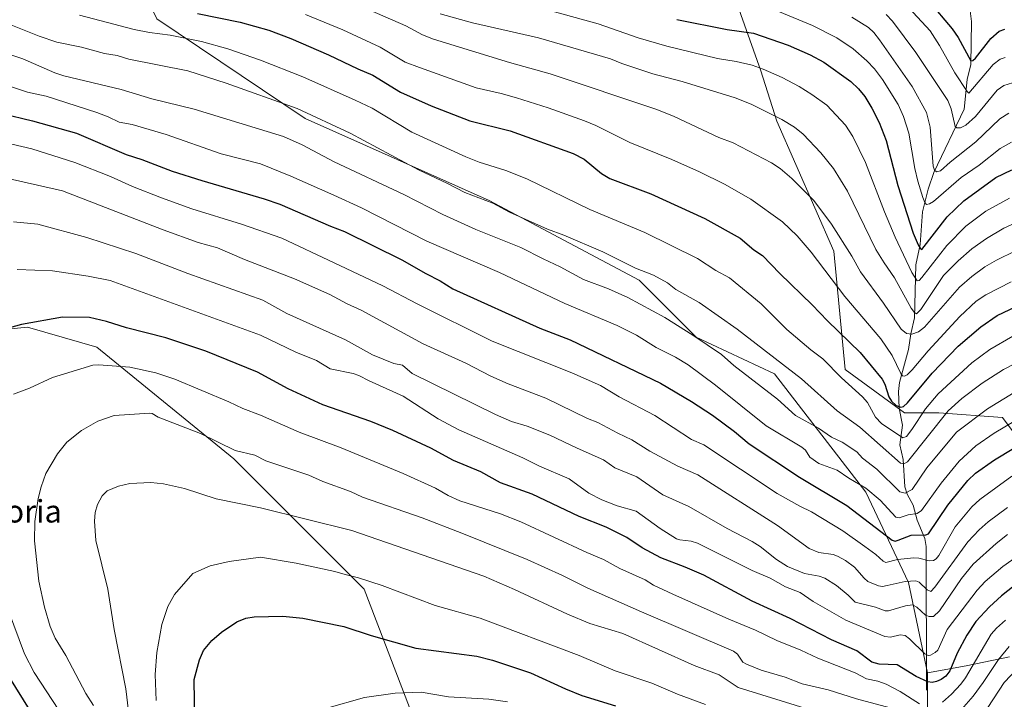
# Model space of a CAD drawing. Units: metres. Extents: x 668282 to 671740, y 4753629 to 4756027.
# Drawn here: x 670951 to 671301, y 4755118 to 4755359 of the extents above; entities that cross this region are included whole.
import ezdxf
from ezdxf.enums import TextEntityAlignment as Align

# ---------------------------------------------------------------- set-up
doc = ezdxf.new("R2010")
doc.units = ezdxf.units.M
doc.header["$MEASUREMENT"] = 0
for name, color, linetype, lineweight in [('Arbolado forestal CxS', 92, 'Continuous', 0), ('Corriente natural lineal', 142, 'Continuous', 13), ('Curva de nivel maestra', 30, 'Continuous', 30), ('Curva de nivel normal', 30, 'Continuous', 0), ('Pastizal CxS', 92, 'Continuous', 0), ('Texto cartográfico', 7, 'Continuous', 0)]:
    doc.layers.add(name, color=color, linetype=linetype, lineweight=lineweight)
doc.styles.add('Style-Arial', font='txt')

# ---------------------------------------------------------------- blocks, each defined once
blk = doc.blocks.new('*U3')
at = {"layer": 'Arbolado forestal CxS', "color": 92, "linetype": 'Continuous', "lineweight": 0}
for points in [[(671273.3789, 4755105.2007, 1411.3059), (671273.3793, 4755127.1295, 1397.8073), (671287.0383, 4755129.5513, 1402.2473), (671302.4173, 4755132.7891, 1410.5375)], [(671316.1783, 4755195.9245, 1382.8256), (671299.9899, 4755217.7791, 1366.8792), (671277.3261, 4755219.3981, 1356.8694), (671265.1847, 4755219.3981, 1350.9427), (671244.1397, 4755234.7775, 1353.6125), (671240.0931, 4755276.8677, 1341.9764), (671219.8577, 4755323.0053, 1335.1468), (671214.1921, 4755340.8129, 1329.898), (671204.4791, 4755368.3335, 1316.6929), (671192.3379, 4755378.8561, 1311.1098), (671168.8645, 4755380.4751, 1314.029), (671123.5369, 4755403.1395, 1306.8864), (671104.1109, 4755422.5659, 1296.2671), (671091.9695, 4755436.3261, 1288.9464), (671061.2115, 4755445.2301, 1290.1175), (671049.0701, 4755453.3245, 1287.2294), (671029.6441, 4755465.4661, 1282.6877), (671018.3123, 4755480.0357, 1274.7826), (671013.4557, 4755489.7489, 1269.05), (670976.2223, 4755497.8435, 1271.3744), (670951.1301, 4755501.8907, 1274.755), (670930.8943, 4755499.4627, 1282.1064)]]:
    blk.add_polyline3d(points, dxfattribs=at)

msp = doc.modelspace()

# ---------------------------------------------------------------- linework, layer by layer
at = {"layer": 'Arbolado forestal CxS', "color": 92, "linetype": 'Continuous', "lineweight": 0}
for points in [[(671302.4173, 4755132.7891, 1410.5375), (671287.0383, 4755129.5513, 1402.2473), (671273.3793, 4755127.1295, 1397.8073), (671266.6327, 4755159.1781, 1383.8769), (671251.4521, 4755191.2269, 1370.3178), (671219.0541, 4755233.2407, 1361.6825), (671191.1685, 4755246.3007, 1364.3562), (671170.9961, 4755266.4837, 1361.0269), (671117.6531, 4755294.7927, 1359.4225), (671052.3881, 4755323.8817, 1360.5036), (670999.7173, 4755359.2547, 1352.2489), (670983.1049, 4755393.0915, 1339.2499), (670876.9019, 4755447.1125, 1327.0596), (670742.0449, 4755489.7929, 1302.5917), (670712.8215, 4755505.3039, 1295.8057), (670679.7491, 4755534.4079, 1280.1552), (670656.0195, 4755548.8311, 1262.5903), (670653.7091, 4755587.9065, 1246.6298)], [(670930.8943, 4755499.4627, 1282.1064), (670951.1301, 4755501.8907, 1274.755), (670976.2223, 4755497.8435, 1271.3744), (671013.4557, 4755489.7489, 1269.05), (671018.3123, 4755480.0357, 1274.7826), (671029.6441, 4755465.4661, 1282.6877), (671049.0701, 4755453.3245, 1287.2294), (671061.2115, 4755445.2301, 1290.1175), (671091.9695, 4755436.3261, 1288.9464), (671104.1109, 4755422.5659, 1296.2671), (671123.5369, 4755403.1395, 1306.8864), (671168.8645, 4755380.4751, 1314.029), (671192.3379, 4755378.8561, 1311.1098), (671204.4791, 4755368.3335, 1316.6929), (671214.1921, 4755340.8129, 1329.898), (671219.8577, 4755323.0053, 1335.1468), (671240.0931, 4755276.8677, 1341.9764), (671244.1397, 4755234.7775, 1353.6125), (671265.1847, 4755219.3981, 1350.9427), (671277.3261, 4755219.3981, 1356.8694), (671299.9899, 4755217.7791, 1366.8792), (671316.1783, 4755195.9245, 1382.8256)], [(670930.8943, 4755499.4627, 1282.1064), (670951.1301, 4755501.8907, 1274.755), (670976.2223, 4755497.8435, 1271.3744), (671013.4557, 4755489.7489, 1269.05), (671018.3123, 4755480.0357, 1274.7826), (671029.6441, 4755465.4661, 1282.6877), (671049.0701, 4755453.3245, 1287.2294), (671061.2115, 4755445.2301, 1290.1175), (671091.9695, 4755436.3261, 1288.9464), (671104.1109, 4755422.5659, 1296.2671), (671123.5369, 4755403.1395, 1306.8864), (671168.8645, 4755380.4751, 1314.029), (671192.3379, 4755378.8561, 1311.1098), (671204.4791, 4755368.3335, 1316.6929), (671214.1921, 4755340.8129, 1329.898), (671219.8577, 4755323.0053, 1335.1468), (671240.0931, 4755276.8677, 1341.9764), (671244.1397, 4755234.7775, 1353.6125), (671265.1847, 4755219.3981, 1350.9427), (671277.3261, 4755219.3981, 1356.8694), (671299.9899, 4755217.7791, 1366.8792), (671316.1783, 4755195.9245, 1382.8256)], [(670930.8943, 4755499.4627, 1282.1064), (670951.1301, 4755501.8907, 1274.755), (670976.2223, 4755497.8435, 1271.3744), (671013.4557, 4755489.7489, 1269.05), (671018.3123, 4755480.0357, 1274.7826), (671029.6441, 4755465.4661, 1282.6877), (671049.0701, 4755453.3245, 1287.2294), (671061.2115, 4755445.2301, 1290.1175), (671091.9695, 4755436.3261, 1288.9464), (671104.1109, 4755422.5659, 1296.2671), (671123.5369, 4755403.1395, 1306.8864), (671168.8645, 4755380.4751, 1314.029), (671192.3379, 4755378.8561, 1311.1098), (671204.4791, 4755368.3335, 1316.6929), (671214.1921, 4755340.8129, 1329.898), (671219.8577, 4755323.0053, 1335.1468), (671240.0931, 4755276.8677, 1341.9764), (671244.1397, 4755234.7775, 1353.6125), (671265.1847, 4755219.3981, 1350.9427), (671277.3261, 4755219.3981, 1356.8694), (671299.9899, 4755217.7791, 1366.8792), (671316.1783, 4755195.9245, 1382.8256)], [(670742.0449, 4755489.7929, 1302.5917), (670876.9019, 4755447.1125, 1327.0596), (670983.1049, 4755393.0915, 1339.2499), (670999.7173, 4755359.2547, 1352.2489), (671052.3881, 4755323.8817, 1360.5036), (671117.6531, 4755294.7927, 1359.4225), (671170.9961, 4755266.4837, 1361.0269), (671191.1685, 4755246.3007, 1364.3562), (671219.0541, 4755233.2407, 1361.6825), (671251.4521, 4755191.2269, 1370.3178), (671266.6327, 4755159.1781, 1383.8769), (671273.3793, 4755127.1295, 1397.8073)], [(670742.0449, 4755489.7929, 1302.5917), (670876.9019, 4755447.1125, 1327.0596), (670983.1049, 4755393.0915, 1339.2499), (670999.7173, 4755359.2547, 1352.2489), (671052.3881, 4755323.8817, 1360.5036), (671117.6531, 4755294.7927, 1359.4225), (671170.9961, 4755266.4837, 1361.0269), (671191.1685, 4755246.3007, 1364.3562), (671219.0541, 4755233.2407, 1361.6825), (671251.4521, 4755191.2269, 1370.3178), (671266.6327, 4755159.1781, 1383.8769), (671273.3793, 4755127.1295, 1397.8073)], [(670876.9019, 4755447.1125, 1327.0596), (670983.1049, 4755393.0915, 1339.2499), (670999.7173, 4755359.2547, 1352.2489), (671052.3881, 4755323.8817, 1360.5036), (671117.6531, 4755294.7927, 1359.4225), (671170.9961, 4755266.4837, 1361.0269), (671191.1685, 4755246.3007, 1364.3562), (671219.0541, 4755233.2407, 1361.6825), (671251.4521, 4755191.2269, 1370.3178), (671266.6327, 4755159.1781, 1383.8769), (671273.3793, 4755127.1295, 1397.8073), (671273.3789, 4755105.2007, 1411.3059)], [(671091.5425, 4755109.1859, 1432.395), (671073.2821, 4755156.7795, 1420.7401), (671027.0043, 4755203.0831, 1410.5625), (670978.4093, 4755242.7371, 1402.4151), (670953.7449, 4755249.7871, 1399.8165), (670923.8923, 4755246.9175, 1397.762)], [(671091.5425, 4755109.1859, 1432.395), (671073.2821, 4755156.7795, 1420.7401), (671027.0043, 4755203.0831, 1410.5625), (670978.4093, 4755242.7371, 1402.4151), (670953.7449, 4755249.7871, 1399.8165), (670923.8923, 4755246.9175, 1397.762)], [(671302.4173, 4755132.7891, 1410.5375), (671287.0383, 4755129.5513, 1402.2473), (671273.3793, 4755127.1295, 1397.8073)], [(671302.4173, 4755132.7891, 1410.5375), (671287.0383, 4755129.5513, 1402.2473), (671273.3793, 4755127.1295, 1397.8073)], [(671091.5425, 4755109.1859, 1432.395), (671162.0513, 4755086.6467, 1435.0006), (671189.0397, 4755064.7187, 1441.2562), (671221.0881, 4755056.2845, 1442.9177), (671239.6429, 4755044.4765, 1447.9646), (671263.2585, 4755061.3443, 1438.9894), (671281.8125, 4755069.7779, 1434.3863), (671283.4995, 4755079.8991, 1429.0298), (671285.1867, 4755093.3927, 1420.03), (671273.3789, 4755105.2007, 1411.3059), (671273.3793, 4755127.1295, 1397.8073)], [(671091.5425, 4755109.1859, 1432.395), (671162.0513, 4755086.6467, 1435.0006), (671189.0397, 4755064.7187, 1441.2562), (671221.0881, 4755056.2845, 1442.9177), (671239.6429, 4755044.4765, 1447.9646), (671263.2585, 4755061.3443, 1438.9894), (671281.8125, 4755069.7779, 1434.3863), (671283.4995, 4755079.8991, 1429.0298), (671285.1867, 4755093.3927, 1420.03), (671273.3789, 4755105.2007, 1411.3059), (671273.3793, 4755127.1295, 1397.8073)]]:
    msp.add_polyline3d(points, dxfattribs=at)
at = {"layer": 'Corriente natural lineal', "color": 142, "linetype": 'Continuous', "lineweight": 13}
msp.add_polyline3d([(671273, 4755121, 1400.7905), (671272.8807, 4755171.9506, 1376.5009), (671272.3755, 4755174.7414, 1374.8069), (671269.676, 4755181.2804, 1370.3855), (671268.2032, 4755186.6715, 1366.7324), (671266.1099, 4755190.5211, 1365.0168), (671265.2973, 4755193.1307, 1364.0165), (671264.6807, 4755202.8888, 1359.1227), (671263.5728, 4755208.1079, 1356.4835), (671264.4326, 4755214.9947, 1352.9502), (671263.2328, 4755221.1068, 1350.1456), (671263.0548, 4755226.9565, 1348.1423), (671263.4165, 4755230.1367, 1347.0452), (671266.542, 4755241.8539, 1341.3293), (671267.3715, 4755247.5121, 1338.6029), (671268.7615, 4755253.0987, 1336.3534), (671269.1569, 4755271.935, 1328.8217), (671270.7058, 4755279.1219, 1325.6013), (671271.5818, 4755290.759, 1321.5217), (671273.5516, 4755298.7715, 1318.7293), (671275.5383, 4755304.777, 1316.2845), (671286.3728, 4755327.2599, 1307.9739), (671287.462, 4755337.8104, 1303.319), (671288.7661, 4755343.1029, 1301.055), (671288.9555, 4755358.3064, 1295.8576), (671288.5315, 4755362.1391, 1294.1985)], dxfattribs=at)
at = {"layer": 'Curva de nivel maestra', "color": 30, "linetype": 'Continuous', "lineweight": 30, "flags": 128}
for points, elevation in [([(671273.73, 4755365.6701), (671282.15, 4755355.7401), (671284.19, 4755352.6501), (671288.73, 4755344.3501), (671289.4, 4755344.4801), (671290.39, 4755345.2901), (671295.82, 4755352.2701), (671298.76, 4755354.9301), (671300.83, 4755355.6801)], 1300), ([(671014.11, 4755361.1401), (671029.23, 4755358.0601), (671039.41, 4755355.3301), (671047.2, 4755352.3601), (671060.62, 4755346.5701), (671071.02, 4755341.5001), (671076.4, 4755339.3001), (671086.24, 4755333.2401), (671097.11, 4755328.3801), (671110.81, 4755323.1001), (671125.14, 4755319.5001), (671147.49, 4755311.5401), (671151.44, 4755309.5001), (671157.52, 4755304.4001), (671160.51, 4755302.5701), (671175.08, 4755297.1301), (671194.22, 4755288.4501), (671206.84, 4755281.3901), (671211.65, 4755277.2401), (671214.74, 4755275.3201), (671220.86, 4755268.9201), (671232.34, 4755257.7801), (671237.83, 4755252.0201), (671249.42, 4755240.8501), (671257.29, 4755231.3801), (671258.21, 4755229.5901), (671259.67, 4755225.1201), (671260.61, 4755223.5001), (671262.2, 4755222.0301), (671263.9, 4755221.3901), (671264.82, 4755221.7101), (671266.23, 4755222.9901), (671274.98, 4755233.4601), (671284.28, 4755243.0501), (671292.27, 4755249.9701), (671298.04, 4755253.9901), (671307.37, 4755258.3401)], 1350), ([(671184.37, 4755359.0101), (671202.25, 4755355.5701), (671211.61, 4755354.1601), (671223.92, 4755349.9901), (671231.66, 4755346.5301), (671236.55, 4755343.9601), (671246.16, 4755337.0901), (671248.89, 4755334.4901), (671251.13, 4755331.7301), (671253.59, 4755327.6401), (671256.19, 4755322.4501), (671258.71, 4755316.1401), (671262.85, 4755300.1001), (671268.31, 4755283.2201), (671269.98, 4755279.0101), (671270.69, 4755277.9001), (671271.39, 4755277.4101), (671280.28, 4755288.9701), (671286.29, 4755294.7001), (671297.62, 4755302.9201), (671303.26, 4755305.6901)], 1325), ([(670944.76, 4755325.6901), (670955.49, 4755323.1401), (670971.16, 4755318.7601), (670988.73, 4755311.1001), (670994.38, 4755309.3001), (671005.17, 4755305.2401), (671015.66, 4755301.8601), (671037.83, 4755295.4501), (671043.39, 4755293.5001), (671061.34, 4755285.6901), (671066.33, 4755283.8201), (671086.72, 4755273.7001), (671095.24, 4755268.9001), (671100.33, 4755266.3201), (671104.77, 4755263.4601), (671135.72, 4755249.5301), (671146.46, 4755245.3101), (671178.52, 4755229.9901), (671189.56, 4755223.4001), (671197.02, 4755218.5301), (671204.75, 4755212.7801), (671210, 4755208.4401), (671227.93, 4755196.5501), (671244.69, 4755186.5201), (671260.75, 4755174.2201), (671261.89, 4755173.8401), (671262.9, 4755174.1601), (671267.49, 4755176.0001), (671272.79, 4755176.0401), (671273.68, 4755176.4301), (671280.59, 4755186.6601), (671287.63, 4755195.4301), (671290.34, 4755197.9901), (671297.14, 4755202.7101), (671303.96, 4755206.8201)], 1375), ([(671304.14, 4755157.9601), (671299.57, 4755154.4401), (671295.39, 4755150.5601), (671290.53, 4755145.3201), (671287.33, 4755140.4901), (671283.85, 4755134.0401), (671281.28, 4755127.8201), (671279.88, 4755125.9101), (671278.17, 4755124.6801), (671276.57, 4755123.9901), (671274.95, 4755123.6701), (671273.52, 4755123.9501), (671269.34, 4755125.7601), (671262.62, 4755129.9101), (671256.21, 4755130.2301), (671253.57, 4755130.9301), (671248.3, 4755134.9501), (671239.27, 4755138.8401), (671224.57, 4755146.3501), (671211.11, 4755152.5201), (671193.86, 4755161.7301), (671187.23, 4755164.6401), (671178.64, 4755167.8801), (671172.05, 4755171.5301), (671166.58, 4755175.1501), (671159.29, 4755178.8701), (671149.66, 4755182.5901), (671132.9, 4755190.5101), (671121.74, 4755194.5401), (671114.77, 4755198.4401), (671105, 4755202.4801), (671097, 4755206.9101), (671083.51, 4755213.1601), (671075.67, 4755216.3401), (671058.61, 4755222.2501), (671046.34, 4755227.8801), (671035.44, 4755233.9001), (671017.01, 4755241.3401), (671002.86, 4755246.0501), (670988.84, 4755249.5901), (670981.85, 4755251.8901), (670975.81, 4755253.2301), (670966.18, 4755253.4301), (670951.66, 4755250.8301), (670943.79, 4755248.6901)], 1400), ([(671013.15, 4755109.4501), (671012.87, 4755124.7001), (671014.76, 4755131.7101), (671016.2, 4755135.0801), (671019.22, 4755138.5801), (671022.65, 4755141.5101), (671028.11, 4755145.2001), (671031.31, 4755146.4501), (671034.27, 4755146.9501), (671044.47, 4755147.2101), (671051.56, 4755146.4801), (671066.04, 4755143.5901), (671075.78, 4755140.3801), (671091.68, 4755135.9001), (671113.26, 4755132.9601), (671118.83, 4755131.6201), (671132.35, 4755127.1201), (671144.84, 4755121.4101), (671150.64, 4755119.0901), (671162.59, 4755115.3601)], 1425), ([(670940.04, 4755136.9001), (670955.57, 4755112.1701)], 1400)]:
    msp.add_lwpolyline(points, dxfattribs=dict(at, elevation=elevation))
at = {"layer": 'Curva de nivel normal', "color": 30, "linetype": 'Continuous', "lineweight": 0, "flags": 128}
for points, elevation in [([(671262.23, 4755368.15), (671274.31, 4755355.02), (671277.65, 4755349.86), (671283.05, 4755340.17), (671287.44, 4755333.5), (671288.06, 4755332.96), (671296.7, 4755343.08), (671299.16, 4755344.99), (671300.98, 4755345.61)], 1305), ([(671304.59, 4755276.93), (671297.87, 4755273.62), (671293.76, 4755271.2), (671289.07, 4755267.76), (671284.72, 4755264), (671272.28, 4755249.83), (671270.13, 4755248.19), (671267.83, 4755247.32), (671265.93, 4755247.57), (671264.02, 4755249.12), (671257.73, 4755258.36), (671249.57, 4755269.45), (671246.53, 4755275.02), (671239.26, 4755286.43), (671232.94, 4755294.77), (671225.14, 4755302.59), (671221.01, 4755306.12), (671217.93, 4755308.2), (671204.37, 4755315.22), (671199.2, 4755317.16), (671183.36, 4755324.59), (671177.25, 4755327.12), (671139.33, 4755339.77), (671124.92, 4755343.81), (671097.92, 4755352.04), (671094.05, 4755353.59), (671088.1, 4755356.85), (671072.6, 4755363.52)], 1340), ([(671138.73, 4755362.32), (671156.35, 4755357.48), (671170.62, 4755352.61), (671180.8, 4755349.6), (671198.74, 4755345.26), (671205.43, 4755344.21), (671211.06, 4755342.83), (671214.98, 4755341.45), (671221.69, 4755338.49), (671227.74, 4755335.27), (671232.29, 4755332.44), (671237.59, 4755328.65), (671244.22, 4755321.54), (671246.79, 4755317.51), (671251.38, 4755308.32), (671258.09, 4755290.75), (671261.92, 4755281.73), (671267.74, 4755269.23), (671269.67, 4755266.22), (671270.38, 4755266.44), (671271.35, 4755267.42), (671280.2, 4755278.88), (671286.98, 4755285.7), (671294.03, 4755291.01), (671302.42, 4755295.6)], 1330), ([(671220.77, 4755361.79), (671232.46, 4755356.97), (671241.15, 4755352.61), (671246.98, 4755348.69), (671251.83, 4755344.41), (671254.56, 4755341.56), (671257.31, 4755337.81), (671262.9, 4755328.91), (671264.8, 4755324.65), (671266.72, 4755318.72), (671268.85, 4755306.21), (671269.94, 4755301.61), (671271.68, 4755295.81), (671272.38, 4755294.05), (671272.99, 4755293.4), (671274.1, 4755293.59), (671275.48, 4755294.5), (671285.25, 4755303.01), (671291.65, 4755307.4), (671299.18, 4755313.3), (671303.18, 4755315.47)], 1320), ([(670972.18, 4755360.6), (670991.67, 4755355.47), (670997.09, 4755354.42), (671004.38, 4755353.55), (671015.48, 4755351.27), (671024.87, 4755348.68), (671036.48, 4755344.62), (671051.55, 4755338.65), (671070.05, 4755330.47), (671076.19, 4755327.57), (671090.28, 4755319.05), (671109.39, 4755310.28), (671114.08, 4755308.44), (671123.6, 4755305.44), (671131.05, 4755302.46), (671153.42, 4755291.65), (671172.99, 4755283.39), (671191.72, 4755274.23), (671198.23, 4755269.97), (671203.09, 4755267.29), (671214.28, 4755258.14), (671223.42, 4755249.05), (671231.86, 4755241.75), (671236.13, 4755238.57), (671242.85, 4755231.88), (671250.22, 4755225.15), (671252.08, 4755223.03), (671254.91, 4755217.85), (671257.05, 4755215.61), (671264.6, 4755210.56), (671265.91, 4755211.06), (671267.84, 4755213.44), (671272.62, 4755220.81), (671277.11, 4755226.1), (671289.06, 4755237.14), (671295.53, 4755241.95), (671303.62, 4755246.62)], 1355), ([(671052.43, 4755360.87), (671065.76, 4755355.39), (671078.92, 4755349.2), (671087.86, 4755343.97), (671092.93, 4755342.07), (671113.05, 4755334.77), (671121.94, 4755332.83), (671127.34, 4755331.28), (671138.65, 4755327.67), (671151.59, 4755323.06), (671155.57, 4755321.38), (671167.6, 4755315.4), (671182.55, 4755309.37), (671192.43, 4755305), (671201.24, 4755300.57), (671210.62, 4755295.32), (671221.8, 4755287.2), (671227.09, 4755282.3), (671232.08, 4755276.48), (671243.97, 4755260.75), (671256.73, 4755245.65), (671260.84, 4755239.8), (671263.82, 4755233.37), (671264.45, 4755232.54), (671265.14, 4755232.41), (671266.11, 4755232.92), (671267.92, 4755234.72), (671273.57, 4755241.48), (671284.78, 4755253.61), (671290.58, 4755259.01), (671294.09, 4755261.29), (671303.01, 4755265.98)], 1345), ([(671100.33, 4755361.1), (671111.8, 4755357.9), (671135.19, 4755352.54), (671160.83, 4755345.05), (671164.79, 4755343.41), (671175.81, 4755339.77), (671186.17, 4755337.09), (671205.1, 4755331.27), (671210.76, 4755328.99), (671221.67, 4755323.58), (671226.17, 4755320.79), (671229.22, 4755318.33), (671235.5, 4755311.77), (671240.01, 4755306.13), (671244.92, 4755298.14), (671254.95, 4755277.43), (671257.95, 4755272.67), (671261.64, 4755267.37), (671267.59, 4755256.58), (671268.67, 4755255.09), (671269.49, 4755254.59), (671271.03, 4755256.15), (671278.97, 4755268.18), (671284.29, 4755273.42), (671289.09, 4755277.6), (671294.32, 4755281.35), (671300.42, 4755284.98), (671306.08, 4755287.55)], 1335), ([(671246.45, 4755359.91), (671252.4, 4755356.17), (671254.32, 4755354.44), (671256.35, 4755351.82), (671267.92, 4755335.22), (671272.95, 4755326.02), (671274.31, 4755320.78), (671275.41, 4755307.03), (671275.84, 4755305.55), (671276.56, 4755304.93), (671278.02, 4755305.38), (671281.41, 4755308.43), (671290.48, 4755315.62), (671299.03, 4755323.76), (671302.21, 4755325.79)], 1315), ([(671258.65, 4755360.89), (671260.86, 4755358.42), (671269.25, 4755347.4), (671280.61, 4755330.32), (671281.77, 4755327.35), (671283.16, 4755321.09), (671283.77, 4755320.64), (671285.01, 4755320.63), (671286.91, 4755321.59), (671290.34, 4755324.63), (671298.14, 4755334.02), (671300.4, 4755335.58), (671303.57, 4755336.56)], 1310), ([(670947.17, 4755357.44), (670957.85, 4755353.14), (670964.15, 4755351.05), (670972.92, 4755349.27), (670981.12, 4755347.03), (670985.56, 4755346.26), (670989.71, 4755344.98), (671010.65, 4755340.78), (671024.31, 4755336.43), (671049.47, 4755327.42), (671068.27, 4755318.66), (671092.55, 4755305.72), (671102.87, 4755300.89), (671109.02, 4755297.64), (671119, 4755293.87), (671124.96, 4755290.7), (671138.36, 4755284.63), (671144.25, 4755282.5), (671158, 4755276.57), (671169.66, 4755270.8), (671176.04, 4755268.24), (671181.07, 4755265.52), (671183.95, 4755263.21), (671192.24, 4755258.58), (671205.75, 4755249.08), (671228.56, 4755231.49), (671241.29, 4755220.08), (671249.31, 4755214.28), (671263.76, 4755201.57), (671264.96, 4755201.3), (671266.25, 4755202.03), (671280.72, 4755220.11), (671285.59, 4755224.5), (671292.71, 4755229.9), (671300.37, 4755234.77), (671308.36, 4755238.94)], 1360), ([(670944.16, 4755347.74), (670952.06, 4755345.08), (670963.41, 4755340.11), (670966.63, 4755339.05), (670987.01, 4755334.18), (670997.92, 4755330.93), (671012.94, 4755327.26), (671044.69, 4755317.54), (671051.31, 4755314.56), (671062.7, 4755308.52), (671087.39, 4755296.97), (671101.22, 4755289.78), (671112.96, 4755284.47), (671128.92, 4755278.07), (671136.82, 4755274.08), (671142.91, 4755271.24), (671151.16, 4755266.71), (671160.12, 4755263.45), (671166.88, 4755260.35), (671180.02, 4755253.28), (671190, 4755246.95), (671200.2, 4755240.15), (671204.6, 4755236.2), (671220.09, 4755224.24), (671226.46, 4755218.42), (671234.59, 4755214.01), (671239.3, 4755210.78), (671243.02, 4755209.02), (671248.22, 4755205.58), (671250.32, 4755203.37), (671255.39, 4755199.45), (671263.54, 4755191.36), (671265.41, 4755190.88), (671267.95, 4755192.23), (671273.12, 4755199.88), (671283.67, 4755212.58), (671294.68, 4755220.89), (671304.12, 4755226.58)], 1365), ([(670915.59, 4755345.81), (670953.77, 4755333.31), (670960.35, 4755331.84), (670978.38, 4755325.99), (670982.44, 4755324.54), (670986.3, 4755322.66), (670990.86, 4755321.75), (671002.93, 4755318.22), (671022.48, 4755311.37), (671036.48, 4755307.76), (671047.31, 4755303.49), (671062.51, 4755296.74), (671072.39, 4755292.18), (671095.51, 4755280.34), (671121.3, 4755269.2), (671144.51, 4755258.27), (671163.12, 4755250.41), (671169.98, 4755246.94), (671177, 4755242.63), (671183.9, 4755239.2), (671188.35, 4755236.47), (671198.07, 4755229.24), (671216.11, 4755214.78), (671228.71, 4755207.24), (671229.98, 4755206.1), (671231.51, 4755203.69), (671234.81, 4755201.48), (671241.23, 4755199.1), (671245.41, 4755196.2), (671251.49, 4755192.72), (671256.5, 4755188.44), (671262.11, 4755182.32), (671263.33, 4755182.18), (671266.47, 4755183.18), (671269.63, 4755183.62), (671271.19, 4755184.77), (671278.17, 4755194.45), (671284.62, 4755202.25), (671290.46, 4755207.67), (671296.96, 4755212.22), (671308.43, 4755218.96)], 1370), ([(670939.38, 4755316.84), (670955.24, 4755313.15), (670970.55, 4755308.26), (670983.19, 4755303.38), (670991.08, 4755299.82), (671001.27, 4755295.72), (671012.1, 4755291.87), (671029.74, 4755286.4), (671044.1, 4755281.43), (671062.66, 4755272.72), (671079.96, 4755264.56), (671092.07, 4755258.11), (671118.78, 4755244.9), (671147.04, 4755233.6), (671157.22, 4755229.08), (671163.82, 4755225.04), (671176.51, 4755218.43), (671189.52, 4755209.99), (671193.88, 4755208.03), (671220, 4755190.8), (671228.06, 4755186.26), (671232.2, 4755184.29), (671243.24, 4755177.54), (671251.11, 4755171.99), (671254.96, 4755169.1), (671257.55, 4755166.69), (671258.51, 4755166.28), (671262.71, 4755167.28), (671268.46, 4755167.92), (671270.3, 4755167.83), (671273.9, 4755166.81), (671275.42, 4755166.99), (671276.37, 4755167.56), (671277.34, 4755168.77), (671283.15, 4755178.9), (671289.03, 4755186.05), (671291.92, 4755188.64), (671303.35, 4755196.96)], 1380), ([(671301.71, 4755185.79), (671294.92, 4755180.75), (671291.68, 4755177.88), (671287.68, 4755173.6), (671275.99, 4755157.49), (671274.47, 4755155.97), (671273.21, 4755156.62), (671270.43, 4755159.33), (671269.22, 4755159.78), (671265.46, 4755159.51), (671258.98, 4755158.11), (671257.35, 4755157.8), (671256, 4755157.94), (671252.21, 4755159.51), (671250.81, 4755160.68), (671247.42, 4755164.62), (671244.17, 4755167.01), (671241.42, 4755168.56), (671239.81, 4755169.09), (671234.72, 4755169.88), (671231.29, 4755171.26), (671220.02, 4755179.38), (671191.83, 4755197.34), (671184.63, 4755200.43), (671174.75, 4755205.8), (671168.36, 4755209.77), (671163.35, 4755212.15), (671156.27, 4755216.02), (671152.59, 4755217.39), (671137.76, 4755224.62), (671124.39, 4755229.76), (671118.31, 4755232.46), (671109.4, 4755237.1), (671094.23, 4755243.86), (671072.22, 4755255.85), (671067.29, 4755258.06), (671061.05, 4755261.4), (671048.51, 4755266.95), (671030.84, 4755273.86), (671021.16, 4755278.05), (671014.4, 4755279.94), (671001.93, 4755284.33), (670966.14, 4755298.2), (670938.3, 4755304.53)], 1385), ([(670948.8, 4755287.2), (670957.36, 4755286.45), (670974.8, 4755281.71), (670992.18, 4755276), (671010.64, 4755268.9), (671037.36, 4755259.43), (671045.84, 4755254.72), (671066.71, 4755245.32), (671076.27, 4755239.99), (671083.78, 4755236.92), (671086.93, 4755236.35), (671090.38, 4755233.42), (671119.96, 4755218.79), (671125.67, 4755216.38), (671131.2, 4755214.67), (671139.17, 4755211.46), (671148.99, 4755206.9), (671158.31, 4755202.77), (671162.29, 4755199.92), (671170.11, 4755196.73), (671179.34, 4755190.27), (671188.59, 4755186.12), (671202.18, 4755178.32), (671211.12, 4755173.73), (671213.95, 4755171.91), (671219.71, 4755167.32), (671223.66, 4755164.88), (671229.61, 4755162.32), (671234.87, 4755161.4), (671236.83, 4755160.68), (671240.97, 4755158.16), (671245.22, 4755154.67), (671247.64, 4755152.13), (671254.92, 4755150.36), (671258.3, 4755149.16), (671259.44, 4755149.07), (671265.56, 4755150.88), (671267.98, 4755151.28), (671269.61, 4755150.37), (671272.59, 4755147.63), (671273.96, 4755147.05), (671275.51, 4755147.09), (671277.64, 4755149.06), (671285.4, 4755160.57), (671289.55, 4755165.67), (671297.77, 4755173.07), (671301.74, 4755176.16)], 1390), ([(670950.11, 4755270.3), (670962.63, 4755269.87), (670975.32, 4755267.99), (670983.1, 4755266.35), (671036.48, 4755246.99), (671049.01, 4755241), (671056.4, 4755238.04), (671061.27, 4755235.09), (671069.44, 4755233.35), (671071.4, 4755232.66), (671075.04, 4755230.72), (671087.18, 4755225.35), (671099.56, 4755217.26), (671106.94, 4755213.35), (671129.66, 4755203.48), (671135.52, 4755200.47), (671146.09, 4755195.92), (671153.05, 4755190.94), (671157.72, 4755188.49), (671163.1, 4755186.38), (671169.89, 4755184.47), (671178.39, 4755178.31), (671184.23, 4755174.7), (671185.4, 4755174.31), (671189.39, 4755173.89), (671191.65, 4755173.14), (671211.11, 4755163.45), (671217.5, 4755160.67), (671222.93, 4755157.58), (671228.18, 4755155.6), (671232.78, 4755152.48), (671244.35, 4755145.82), (671258.23, 4755139.94), (671260.26, 4755139.74), (671263.69, 4755140.59), (671265.41, 4755140.3), (671266.97, 4755139.2), (671272.4, 4755133.89), (671273.58, 4755133.27), (671274.37, 4755133.41), (671276.1, 4755134.32), (671276.97, 4755135.2), (671280.38, 4755142.52), (671290.93, 4755156.42), (671293.87, 4755159.56), (671300.08, 4755164.88), (671306.48, 4755169.4)], 1395), ([(670948.82, 4755226.05), (670954.43, 4755228.16), (670962.64, 4755231.92), (670976.98, 4755236.31), (670979.1, 4755236.43), (670990.08, 4755235.59), (670999.29, 4755233.59), (671006.11, 4755231.42), (671025.2, 4755223.26), (671030.17, 4755220.9), (671036.48, 4755218.59), (671050.21, 4755212.56), (671065.15, 4755206.99), (671087.18, 4755197.9), (671098.62, 4755192.64), (671103.13, 4755190.06), (671107.23, 4755188.16), (671121.72, 4755183.53), (671128.96, 4755180.67), (671152.4, 4755169.77), (671158.33, 4755167.31), (671164.05, 4755164.15), (671173.09, 4755160.07), (671176.07, 4755158.26), (671182.92, 4755155.07), (671202.76, 4755146.17), (671212.24, 4755142.26), (671219.87, 4755138.6), (671228.36, 4755135.17), (671234.36, 4755132.28), (671247.67, 4755127.07), (671251.64, 4755125), (671255.73, 4755124.1), (671258.7, 4755123.06), (671263.65, 4755120.47), (671270.54, 4755116.05)], 1405), ([(670977.18, 4755115.44), (670974.49, 4755119.78), (670967.3, 4755133.28), (670963.6, 4755139.39), (670961.84, 4755143.51), (670959.8, 4755150.41), (670957.73, 4755159.6), (670956.19, 4755173.95), (670956.37, 4755180.86), (670957.55, 4755189.03), (670958.6, 4755193.13), (670960.26, 4755197.82), (670964.34, 4755204.84), (670967.66, 4755209.01), (670972.9, 4755213.18), (670978.77, 4755216.5), (670984.56, 4755218.45), (670997.23, 4755219.34), (670998.03, 4755219.2), (671000.16, 4755217.9), (671015.13, 4755212.03), (671027.52, 4755206.06), (671034.45, 4755204.34), (671038.37, 4755202.42), (671053.62, 4755197.22), (671058.6, 4755194.99), (671068.45, 4755191.5), (671072.67, 4755189.47), (671093.92, 4755182.08), (671108, 4755176.68), (671131.15, 4755167.32), (671143.71, 4755161.68), (671152.76, 4755157.13), (671171.73, 4755148.76), (671204.45, 4755134.82), (671205.9, 4755133.75), (671207.73, 4755130.91), (671209.12, 4755130.12), (671214.24, 4755128.08), (671222.78, 4755125.56), (671228.88, 4755123.24), (671238.06, 4755121.11), (671248.09, 4755117.81), (671261.85, 4755114.15)], 1410), ([(671229.81, 4755114.6), (671206.11, 4755121.93), (671199.39, 4755126.37), (671190.48, 4755129.65), (671165.1, 4755141.01), (671153.42, 4755144.64), (671145.54, 4755147.87), (671126.66, 4755156.7), (671115.77, 4755161.44), (671068.91, 4755177.69), (671036.48, 4755185.72), (671020.79, 4755188.88), (671009.44, 4755192.6), (671002.04, 4755194.25), (670997.5, 4755194.72), (670990.02, 4755194.36), (670986.11, 4755193.34), (670981.98, 4755191.68), (670980.23, 4755190), (670978.59, 4755186.88), (670977.76, 4755184.05), (670977.48, 4755180.99), (670978.02, 4755174.13), (670982.27, 4755156.82), (670984.56, 4755142.43), (670988.6, 4755121.44), (670989.61, 4755113.48)], 1415), ([(670999.44, 4755117.23), (670999.11, 4755126.53), (670999.63, 4755134.34), (671001.41, 4755144.21), (671003.52, 4755150.64), (671005.94, 4755154.89), (671012.4, 4755162.39), (671018.61, 4755165.11), (671025.3, 4755166.66), (671036.48, 4755168.22), (671049.15, 4755166.02), (671062.89, 4755163.11), (671066.55, 4755162.04), (671071.31, 4755160.85), (671079.65, 4755158.1), (671098.56, 4755151.05), (671114.53, 4755146.55), (671149.61, 4755133.27), (671162.47, 4755127.79), (671175.49, 4755123.41), (671184.51, 4755119.56), (671194.53, 4755115.84)], 1420), ([(670964.86, 4755113.79), (670956.15, 4755127.27), (670952.71, 4755133.84), (670946.97, 4755149.09)], 1405), ([(671278.71, 4755116.73), (671281.88, 4755119.48), (671285.21, 4755123.08), (671286.83, 4755125.33), (671295.97, 4755140.85), (671297.79, 4755142.98), (671301.01, 4755145.84)], 1405), ([(671281.22, 4755109.32), (671289.62, 4755118.84), (671293.16, 4755123.72), (671298.51, 4755131.8), (671302.39, 4755136.44)], 1410), ([(671305.28, 4755128.63), (671300.57, 4755123.69), (671294.78, 4755114.83)], 1415), ([(671060.05, 4755114.52), (671073.39, 4755118.34), (671084.29, 4755119.89), (671093.57, 4755120.28), (671103.19, 4755118.55), (671117.58, 4755117.72), (671124.23, 4755116.77)], 1430)]:
    msp.add_lwpolyline(points, dxfattribs=dict(at, elevation=elevation))
at = {"layer": 'Pastizal CxS', "color": 92, "linetype": 'Continuous', "lineweight": 0}
for points in [[(670940.3565, 4755113.7223, 1391.9256), (670946.9711, 4755124.3057, 1399.126), (670945.6485, 4755141.5035, 1402.965), (670932.4197, 4755158.7013, 1401.7211), (670905.9617, 4755171.9305, 1396.9398), (670904.6391, 4755197.0657, 1397.8814), (670905.9621, 4755219.5551, 1397.7856), (670909.9309, 4755231.4611, 1397.6193), (670923.8923, 4755246.9175, 1397.762), (670953.7449, 4755249.7871, 1399.8165), (670978.4093, 4755242.7371, 1402.4151), (671027.0043, 4755203.0831, 1410.5625), (671073.2821, 4755156.7795, 1420.7401), (671091.5425, 4755109.1859, 1432.395)], [(671091.5425, 4755109.1859, 1432.395), (671073.2821, 4755156.7795, 1420.7401), (671027.0043, 4755203.0831, 1410.5625), (670978.4093, 4755242.7371, 1402.4151), (670953.7449, 4755249.7871, 1399.8165), (670923.8923, 4755246.9175, 1397.762)]]:
    msp.add_polyline3d(points, dxfattribs=at)

# ---------------------------------------------------------------- block references
at = {"layer": 'Arbolado forestal CxS', "color": 92, "linetype": 'Continuous', "lineweight": 0}
msp.add_blockref('*U3', (0, 0), dxfattribs=at)

# ---------------------------------------------------------------- texts
at = {"layer": 'Texto cartográfico', "color": 7, "linetype": 'Continuous', "lineweight": 0, "style": 'Style-Arial'}
msp.add_text('Traviesa de Igoria', height=8, dxfattribs=at).set_placement((670920.9536, 4755184.4702), align=Align.MIDDLE_CENTER)

doc.saveas('drawing.dxf')
